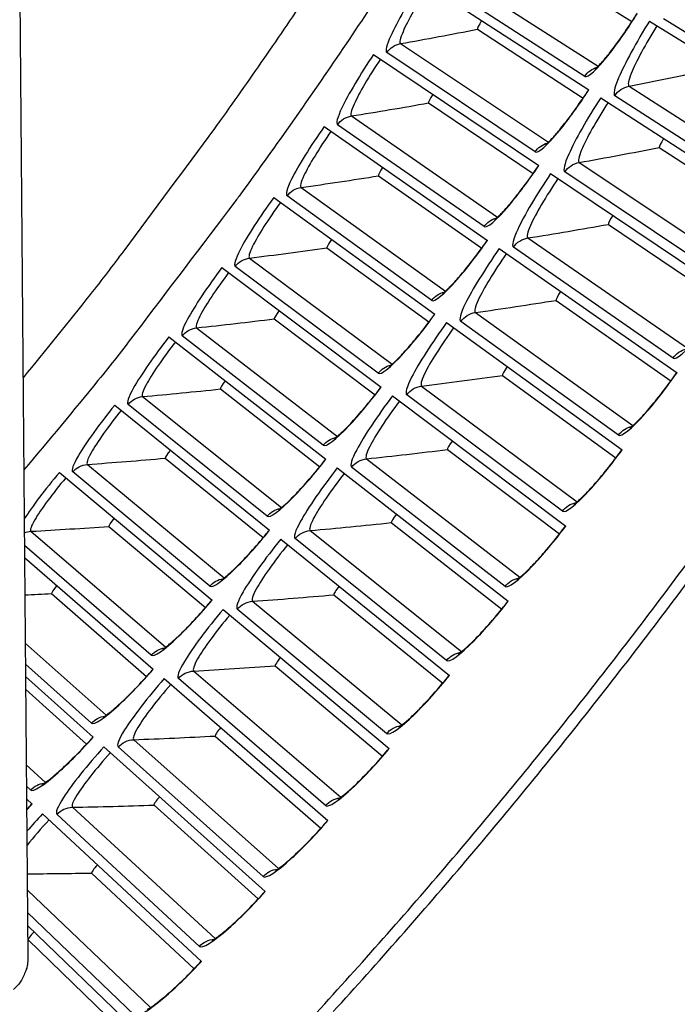
# Model space of a CAD drawing. Units: inches. Extents: x -19 to 86, y 1 to 83.
# Drawn here: x 15 to 16, y 21 to 24 of the extents above; entities that cross this region are included whole.
import ezdxf

# ---------------------------------------------------------------- set-up
doc = ezdxf.new("R2010")
doc.units = ezdxf.units.IN
doc.header["$LTSCALE"] = 4
doc.header["$MEASUREMENT"] = 0
for name, color, linetype in [('Fan', 84, 'Continuous'), ('Visible (ANSI)', 7, 'Continuous'), ('Visible Narrow (ANSI)', 7, 'Continuous')]:
    doc.layers.add(name, color=color, linetype=linetype)

msp = doc.modelspace()

# ---------------------------------------------------------------- linework, layer by layer
at = {"layer": 'Fan'}
msp.add_line((14.85829, 24.72623), (14.88597, 21.39667), dxfattribs=at)
at = {"layer": 'Fan', "flags": 128}
for points in [[(16.11309, 24.58859, -0.004123), (15.99587, 24.37256, -0.0079829), (15.93264, 24.26247, -0.0002632), (15.75316, 23.96159, -0.004123), (15.74154, 23.94248, -0.004123), (15.64205, 23.78489, -0.004123), (15.53998, 23.62897, -0.004123), (15.43536, 23.47474, -0.004123), (15.3282, 23.32227, -0.004123), (15.31504, 23.30418, -0.0002632), (15.10642, 23.02272, -0.0079829), (15.02915, 22.92199, -0.004123), (14.87488, 22.73065)], [(14.88597, 21.39667, -0.0356092), (14.8849, 21.37985, -0.0558744), (14.88228, 21.36942, -0.0154974), (14.87706, 21.3567, -0.0153522), (14.87102, 21.34422, -0.0553419), (14.86494, 21.33518, -0.0354363), (14.85308, 21.32304)]]:
    msp.add_lwpolyline(points, format="xyb", dxfattribs=at)
at = {"layer": 'Visible (ANSI)'}
for p, q in [((16.02955, 23.70401), (16.27554, 23.55005)), ((16.02955, 23.70401), (16.27553, 23.55005)), ((15.79167, 23.64174), (16.17609, 23.39273)), ((16.3159, 23.55135), (16.73921, 23.28751)), ((15.92008, 23.53245), (16.16335, 23.37423)), ((15.92008, 23.53245), (16.16335, 23.37423)), ((15.68116, 23.47434), (16.06117, 23.21867)), ((15.80764, 23.36283), (16.04811, 23.20039)), ((15.80764, 23.36283), (16.04811, 23.20039)), ((16.20373, 23.37482), (16.62237, 23.10365)), ((15.56774, 23.30889), (15.94324, 23.04664)), ((16.33849, 23.26032), (16.60903, 23.08435)), ((16.33849, 23.26031), (16.60903, 23.08435)), ((16.0885, 23.20028), (16.50235, 22.92185)), ((15.69226, 23.1952), (15.92986, 23.02859)), ((15.69226, 23.1952), (15.92986, 23.02859)), ((15.45145, 23.14545), (15.82233, 22.87669)), ((16.22124, 23.08344), (16.48867, 22.90279)), ((16.22124, 23.08344), (16.48867, 22.90279)), ((15.57398, 23.0296), (15.80864, 22.85888)), ((15.57398, 23.0296), (15.80864, 22.85888)), ((15.97024, 23.02778), (16.37918, 22.74217)), ((15.33234, 22.98406), (15.69847, 22.70887)), ((16.10093, 22.90864), (16.36516, 22.72335)), ((16.10093, 22.90864), (16.36516, 22.72335)), ((15.45282, 22.8661), (15.68447, 22.6913)), ((15.45282, 22.86609), (15.68447, 22.6913)), ((15.849, 22.85736), (16.25289, 22.56467)), ((15.21043, 22.82477), (15.5717, 22.54324)), ((15.97758, 22.73596), (16.23855, 22.5461)), ((15.97758, 22.73596), (16.23855, 22.54609)), ((15.32884, 22.70472), (15.5574, 22.52592)), ((15.32884, 22.70472), (15.5574, 22.52592)), ((15.7248, 22.68908), (16.12352, 22.38939)), ((15.08576, 22.66763), (15.44207, 22.37985)), ((15.85125, 22.56546), (16.10886, 22.37107)), ((15.85125, 22.56546), (16.10886, 22.37107)), ((15.20205, 22.54554), (15.42746, 22.36278)), ((15.20205, 22.54554), (15.42746, 22.36278)), ((15.59768, 22.523), (15.99112, 22.2164)), ((14.95836, 22.51269), (15.3096, 22.21874)), ((15.07251, 22.38859), (15.2947, 22.20192)), ((15.07252, 22.38859), (15.29471, 22.20192)), ((15.72196, 22.39719), (15.97614, 22.19834)), ((15.72196, 22.39719), (15.97614, 22.19834)), ((15.46769, 22.35915), (15.85572, 22.04574)), ((14.87832, 22.31662), (15.17435, 22.05996)), ((14.94026, 22.23392), (15.15916, 22.04341)), ((14.94026, 22.23392), (15.15916, 22.04341)), ((15.58975, 22.2312), (15.84043, 22.02794)), ((15.58975, 22.23119), (15.84043, 22.02794)), ((15.33486, 22.1976), (15.71737, 21.87747)), ((15.45467, 22.06753), (15.70177, 21.85994)), ((15.45467, 22.06753), (15.70177, 21.85994)), ((14.88059, 22.04344), (15.03635, 21.90357)), ((15.19924, 22.03838), (15.57611, 21.71163)), ((14.88084, 22.01351), (15.02087, 21.88729)), ((14.88084, 22.01351), (15.02087, 21.88729)), ((15.31676, 21.90625), (15.5602, 21.69438)), ((15.31676, 21.90625), (15.5602, 21.69438)), ((15.06085, 21.88156), (15.43197, 21.54829)), ((14.88294, 21.76142), (14.89564, 21.7496)), ((14.91976, 21.72717), (15.28501, 21.38748)), ((15.17606, 21.7474), (15.41577, 21.53132)), ((15.17606, 21.7474), (15.41577, 21.53132)), ((15.03261, 21.59102), (15.26852, 21.3708)), ((15.03261, 21.59102), (15.26851, 21.3708)), ((14.88536, 21.46994), (15.13527, 21.22926)), ((14.88645, 21.43717), (15.11848, 21.21287)), ((14.88645, 21.43717), (15.11848, 21.21287))]:
    msp.add_line(p, q, dxfattribs=at)
at = {"layer": 'Visible (ANSI)', "flags": 128}
for points in [[(15.41179, 21.12122, 0.0045126), (15.56866, 21.29006, 0.0045126), (15.72245, 21.4617, 0.0045126), (15.87311, 21.63609, 0.0045126), (16.02061, 21.81317, 0.0045126), (16.16488, 21.99289, 0.0045126), (16.30589, 22.17518, 0.0045126), (16.44358, 22.35998, 0.0045126), (16.57792, 22.54725, 0.0045126), (16.70885, 22.7369, 0.0045126), (16.83634, 22.92889, 0.0045126), (16.96035, 23.12314, 0.0045126), (17.08083, 23.31961, 0.0045126), (17.19774, 23.51821, 0.0045126)], [(15.58835, 21.27209, 0.0045126), (15.74246, 21.44409, 0.0045126), (15.89344, 21.61885, 0.0045126), (16.04124, 21.7963, 0.0045126), (16.18582, 21.97639, 0.0045126), (16.32712, 22.15906, 0.0045126), (16.4651, 22.34425, 0.0045126), (16.59972, 22.5319, 0.0045126), (16.73093, 22.72195, 0.0045126), (16.85868, 22.91434, 0.0045126), (16.98295, 23.10901, 0.0045126), (17.10367, 23.30588, 0.0045126), (17.22083, 23.5049, 0.0045126)]]:
    msp.add_lwpolyline(points, format="xyb", dxfattribs=at)
at = {"layer": 'Visible (ANSI)'}
for points, knots in [([(16.19111, 23.44152), (16.19111, 23.44152), (16.19121, 23.44159), (16.19196, 23.44216), (16.19318, 23.44316), (16.19702, 23.44669), (16.20008, 23.44973), (16.2083, 23.45858), (16.21393, 23.4651), (16.22738, 23.48166), (16.23558, 23.49238), (16.25327, 23.51677), (16.26303, 23.53094), (16.27762, 23.55321), (16.28266, 23.56109), (16.28759, 23.569)], [0.09021604, 0.09021604, 0.09021604, 0.09021604, 0.10839213, 0.10839213, 0.159776, 0.159776, 0.23357959, 0.23357959, 0.33435108, 0.33435108, 0.45694298, 0.45694298, 0.59162014, 0.59162014, 0.66269859, 0.66269859, 0.66269859, 0.66269859]), ([(16.07704, 23.26719), (16.07704, 23.26719), (16.07715, 23.26726), (16.0779, 23.26781), (16.07914, 23.26879), (16.08305, 23.27226), (16.08616, 23.27524), (16.09453, 23.28395), (16.10027, 23.29036), (16.11401, 23.30669), (16.12239, 23.31726), (16.1405, 23.34135), (16.15051, 23.35535), (16.16549, 23.37736), (16.17066, 23.38514), (16.17573, 23.39296)], [0.09021604, 0.09021604, 0.09021604, 0.09021604, 0.10839213, 0.10839213, 0.159776, 0.159776, 0.23357959, 0.23357959, 0.33435108, 0.33435108, 0.45694298, 0.45694298, 0.59162014, 0.59162014, 0.66269859, 0.66269859, 0.66269859, 0.66269859]), ([(15.95995, 23.09487), (15.95995, 23.09487), (15.96006, 23.09494), (15.96082, 23.09548), (15.96208, 23.09644), (15.96604, 23.09983), (15.96921, 23.10277), (15.97773, 23.11133), (15.98358, 23.11764), (15.9976, 23.13373), (16.00617, 23.14415), (16.0247, 23.16791), (16.03495, 23.18173), (16.05031, 23.20348), (16.05562, 23.21118), (16.06082, 23.21891)], [0.09021604, 0.09021604, 0.09021604, 0.09021604, 0.10839213, 0.10839213, 0.159776, 0.159776, 0.23357959, 0.23357959, 0.33435108, 0.33435108, 0.45694298, 0.45694298, 0.59162014, 0.59162014, 0.66269859, 0.66269859, 0.66269859, 0.66269859]), ([(15.83987, 22.92462), (15.83987, 22.92462), (15.83999, 22.92469), (15.84076, 22.92522), (15.84203, 22.92615), (15.84605, 22.92948), (15.84927, 22.93236), (15.85794, 22.94077), (15.8639, 22.94698), (15.8782, 22.96281), (15.88695, 22.97309), (15.90589, 22.99652), (15.91637, 23.01017), (15.93211, 23.03164), (15.93755, 23.03924), (15.94289, 23.04688)], [0.09021604, 0.09021604, 0.09021604, 0.09021604, 0.10839213, 0.10839213, 0.159776, 0.159776, 0.23357959, 0.23357959, 0.33435108, 0.33435108, 0.45694298, 0.45694298, 0.59162014, 0.59162014, 0.66269859, 0.66269859, 0.66269859, 0.66269859]), ([(15.71685, 22.75649), (15.71685, 22.75649), (15.71696, 22.75656), (15.71774, 22.75707), (15.71903, 22.75798), (15.72311, 22.76124), (15.72637, 22.76406), (15.73519, 22.77232), (15.74126, 22.77842), (15.75583, 22.79401), (15.76476, 22.80413), (15.7841, 22.82723), (15.79483, 22.84069), (15.81094, 22.86189), (15.81651, 22.86939), (15.82198, 22.87694)], [0.09021604, 0.09021604, 0.09021604, 0.09021604, 0.10839213, 0.10839213, 0.159776, 0.159776, 0.23357959, 0.23357959, 0.33435108, 0.33435108, 0.45694298, 0.45694298, 0.59162013, 0.59162013, 0.66269859, 0.66269859, 0.66269859, 0.66269859]), ([(16.27121, 22.61563), (16.27121, 22.61563), (16.2714, 22.61575), (16.27249, 22.61649), (16.274, 22.6176), (16.27868, 22.62147), (16.28232, 22.62475), (16.29201, 22.63417), (16.29857, 22.64102), (16.3141, 22.65829), (16.32348, 22.66936), (16.34359, 22.6944), (16.35462, 22.70885), (16.36988, 22.72985), (16.37436, 22.73614), (16.37877, 22.74245)], [0.08813122, 0.08813122, 0.08813122, 0.08813122, 0.11096895, 0.11096895, 0.16440921, 0.16440921, 0.2406616, 0.2406616, 0.3434428, 0.3434428, 0.46701626, 0.46701626, 0.6019031, 0.6019031, 0.65817169, 0.65817169, 0.65817169, 0.65817169]), ([(15.59091, 22.59053), (15.59091, 22.59053), (15.59103, 22.5906), (15.59181, 22.5911), (15.59311, 22.59199), (15.59726, 22.59517), (15.60057, 22.59794), (15.60953, 22.60604), (15.6157, 22.61204), (15.63054, 22.62737), (15.63964, 22.63733), (15.65939, 22.66009), (15.67034, 22.67336), (15.68683, 22.69427), (15.69253, 22.70168), (15.69812, 22.70913)], [0.09021604, 0.09021604, 0.09021604, 0.09021604, 0.10839213, 0.10839213, 0.159776, 0.159776, 0.23357959, 0.23357959, 0.33435108, 0.33435108, 0.45694298, 0.45694298, 0.59162013, 0.59162013, 0.66269859, 0.66269859, 0.66269859, 0.66269859]), ([(16.14274, 22.44003), (16.14274, 22.44003), (16.14292, 22.44014), (16.14402, 22.44086), (16.14556, 22.44195), (16.1503, 22.44574), (16.154, 22.44895), (16.16385, 22.4582), (16.17053, 22.46494), (16.18635, 22.48194), (16.19593, 22.49284), (16.21647, 22.51752), (16.22776, 22.53178), (16.24338, 22.55251), (16.24797, 22.55872), (16.25249, 22.56495)], [0.08813122, 0.08813122, 0.08813122, 0.08813122, 0.11096895, 0.11096895, 0.16440921, 0.16440921, 0.2406616, 0.2406616, 0.3434428, 0.3434428, 0.46701626, 0.46701626, 0.6019031, 0.6019031, 0.65817169, 0.65817169, 0.65817169, 0.65817169]), ([(15.4621, 22.4268), (15.4621, 22.4268), (15.46221, 22.42686), (15.46301, 22.42735), (15.46433, 22.42821), (15.46852, 22.43133), (15.47188, 22.43403), (15.48098, 22.44198), (15.48726, 22.44787), (15.50237, 22.46293), (15.51164, 22.47274), (15.53178, 22.49515), (15.54296, 22.50823), (15.55981, 22.52885), (15.56564, 22.53616), (15.57136, 22.5435)], [0.09021604, 0.09021604, 0.09021604, 0.09021604, 0.10839213, 0.10839213, 0.159776, 0.159776, 0.23357959, 0.23357959, 0.33435108, 0.33435108, 0.45694298, 0.45694298, 0.59162013, 0.59162013, 0.66269859, 0.66269859, 0.66269859, 0.66269859]), ([(16.01121, 22.26669), (16.01121, 22.26669), (16.0114, 22.2668), (16.01252, 22.2675), (16.01407, 22.26857), (16.01888, 22.27227), (16.02263, 22.27542), (16.03264, 22.28449), (16.03944, 22.29111), (16.05556, 22.30783), (16.06532, 22.31857), (16.08629, 22.34289), (16.09782, 22.35695), (16.11381, 22.3774), (16.1185, 22.38353), (16.12313, 22.38968)], [0.08813122, 0.08813122, 0.08813122, 0.08813122, 0.11096895, 0.11096895, 0.16440921, 0.16440921, 0.2406616, 0.2406616, 0.34344279, 0.34344279, 0.46701626, 0.46701626, 0.60190309, 0.60190309, 0.65817169, 0.65817169, 0.65817169, 0.65817169]), ([(15.33045, 22.26533), (15.33045, 22.26533), (15.33057, 22.26539), (15.33137, 22.26587), (15.3327, 22.26671), (15.33695, 22.26975), (15.34036, 22.27239), (15.34959, 22.28018), (15.35598, 22.28596), (15.37134, 22.30076), (15.38078, 22.3104), (15.40131, 22.33246), (15.41272, 22.34534), (15.42992, 22.36566), (15.43588, 22.37287), (15.44173, 22.38012)], [0.09021604, 0.09021604, 0.09021604, 0.09021604, 0.10839213, 0.10839213, 0.159776, 0.159776, 0.23357959, 0.23357959, 0.33435108, 0.33435108, 0.45694298, 0.45694298, 0.59162013, 0.59162013, 0.66269859, 0.66269859, 0.66269859, 0.66269859]), ([(15.19601, 22.10619), (15.19601, 22.10619), (15.19612, 22.10625), (15.19694, 22.1067), (15.19828, 22.10752), (15.20258, 22.11049), (15.20603, 22.11307), (15.21541, 22.1207), (15.22189, 22.12636), (15.23751, 22.1409), (15.24712, 22.15037), (15.26803, 22.17207), (15.27966, 22.18474), (15.29721, 22.20477), (15.30329, 22.21187), (15.30927, 22.21901)], [0.09021605, 0.09021605, 0.09021605, 0.09021605, 0.10839213, 0.10839213, 0.159776, 0.159776, 0.23357959, 0.23357959, 0.33435108, 0.33435108, 0.45694297, 0.45694297, 0.59162013, 0.59162013, 0.66269859, 0.66269859, 0.66269859, 0.66269859]), ([(15.87669, 22.09568), (15.87669, 22.09568), (15.87688, 22.09578), (15.87801, 22.09646), (15.87958, 22.0975), (15.88445, 22.10112), (15.88826, 22.1042), (15.89843, 22.1131), (15.90534, 22.1196), (15.92174, 22.13604), (15.93169, 22.1466), (15.95309, 22.17055), (15.96486, 22.18441), (15.9812, 22.20458), (15.986, 22.21062), (15.99073, 22.2167)], [0.08813122, 0.08813122, 0.08813122, 0.08813122, 0.11096895, 0.11096895, 0.16440921, 0.16440921, 0.2406616, 0.2406616, 0.34344279, 0.34344279, 0.46701626, 0.46701626, 0.60190309, 0.60190309, 0.65817169, 0.65817169, 0.65817169, 0.65817169]), ([(15.05881, 21.94941), (15.05881, 21.94941), (15.05893, 21.94947), (15.05975, 21.94991), (15.06111, 21.9507), (15.06546, 21.95359), (15.06895, 21.95612), (15.07846, 21.96358), (15.08504, 21.96913), (15.10091, 21.98339), (15.11068, 21.99269), (15.13197, 22.01402), (15.14382, 22.0265), (15.16172, 22.04621), (15.16792, 22.0532), (15.17403, 22.06024)], [0.09021605, 0.09021605, 0.09021605, 0.09021605, 0.10839213, 0.10839213, 0.159776, 0.159776, 0.23357959, 0.23357959, 0.33435108, 0.33435108, 0.45694297, 0.45694297, 0.59162013, 0.59162013, 0.66269859, 0.66269859, 0.66269859, 0.66269859]), ([(15.73921, 21.92703), (15.73921, 21.92703), (15.7394, 21.92713), (15.74053, 21.9278), (15.74212, 21.92881), (15.74706, 21.93234), (15.75092, 21.93535), (15.76124, 21.94407), (15.76826, 21.95045), (15.78496, 21.9666), (15.79508, 21.97699), (15.8169, 22.00056), (15.82891, 22.01421), (15.8456, 22.0341), (15.8505, 22.04005), (15.85534, 22.04605)], [0.08813122, 0.08813122, 0.08813122, 0.08813122, 0.11096895, 0.11096895, 0.16440921, 0.16440921, 0.2406616, 0.2406616, 0.34344279, 0.34344279, 0.46701626, 0.46701626, 0.60190309, 0.60190309, 0.65817169, 0.65817169, 0.65817169, 0.65817169]), ([(14.9189, 21.79505), (14.9189, 21.79505), (14.91902, 21.7951), (14.91985, 21.79553), (14.92122, 21.7963), (14.92562, 21.79912), (14.92916, 21.80158), (14.93879, 21.80887), (14.94547, 21.81431), (14.96159, 21.82829), (14.97152, 21.83742), (14.99317, 21.85838), (15.00524, 21.87064), (15.02348, 21.89004), (15.0298, 21.89692), (15.03603, 21.90385)], [0.09021605, 0.09021605, 0.09021605, 0.09021605, 0.10839213, 0.10839213, 0.159776, 0.159776, 0.23357959, 0.23357959, 0.33435108, 0.33435108, 0.45694297, 0.45694297, 0.59162013, 0.59162013, 0.66269859, 0.66269859, 0.66269859, 0.66269859]), ([(15.5988, 21.76081), (15.5988, 21.76081), (15.599, 21.76091), (15.60014, 21.76155), (15.60175, 21.76253), (15.60675, 21.76598), (15.61066, 21.76893), (15.62113, 21.77747), (15.62826, 21.78372), (15.64523, 21.79958), (15.65554, 21.80979), (15.67776, 21.83298), (15.69001, 21.84641), (15.70704, 21.866), (15.71205, 21.87187), (15.717, 21.87778)], [0.08813122, 0.08813122, 0.08813122, 0.08813122, 0.11096895, 0.11096895, 0.16440921, 0.16440921, 0.24066159, 0.24066159, 0.34344279, 0.34344279, 0.46701626, 0.46701626, 0.60190309, 0.60190309, 0.65817169, 0.65817169, 0.65817169, 0.65817169]), ([(15.45552, 21.59706), (15.45552, 21.59706), (15.45572, 21.59716), (15.45687, 21.59778), (15.4585, 21.59873), (15.46355, 21.60209), (15.46752, 21.60497), (15.47814, 21.61333), (15.48538, 21.61946), (15.50262, 21.63501), (15.51311, 21.64504), (15.53573, 21.66784), (15.54821, 21.68106), (15.56558, 21.70035), (15.57069, 21.70614), (15.57574, 21.71196)], [0.08813122, 0.08813122, 0.08813122, 0.08813122, 0.11096895, 0.11096895, 0.16440921, 0.16440921, 0.24066159, 0.24066159, 0.34344279, 0.34344279, 0.46701625, 0.46701625, 0.60190309, 0.60190309, 0.65817169, 0.65817169, 0.65817169, 0.65817169]), ([(15.3094, 21.43584), (15.3094, 21.43584), (15.3096, 21.43593), (15.31077, 21.43653), (15.31241, 21.43746), (15.31753, 21.44073), (15.32154, 21.44353), (15.3323, 21.4517), (15.33965, 21.45771), (15.35716, 21.47296), (15.36782, 21.4828), (15.39083, 21.50521), (15.40354, 21.5182), (15.42125, 21.53719), (15.42646, 21.54289), (15.43161, 21.54862)], [0.08813122, 0.08813122, 0.08813122, 0.08813122, 0.11096895, 0.11096895, 0.16440921, 0.16440921, 0.24066159, 0.24066159, 0.34344279, 0.34344279, 0.46701625, 0.46701625, 0.60190309, 0.60190309, 0.65817169, 0.65817169, 0.65817169, 0.65817169]), ([(15.1605, 21.27718), (15.1605, 21.27718), (15.1607, 21.27727), (15.16188, 21.27785), (15.16354, 21.27875), (15.16871, 21.28193), (15.17277, 21.28467), (15.18367, 21.29265), (15.19112, 21.29852), (15.2089, 21.31347), (15.21973, 21.32313), (15.24313, 21.34512), (15.25606, 21.3579), (15.27409, 21.37657), (15.2794, 21.38217), (15.28465, 21.38782)], [0.08813122, 0.08813122, 0.08813122, 0.08813122, 0.11096895, 0.11096895, 0.16440921, 0.16440921, 0.24066159, 0.24066159, 0.34344279, 0.34344279, 0.46701625, 0.46701625, 0.60190309, 0.60190309, 0.65817169, 0.65817169, 0.65817169, 0.65817169])]:
    msp.add_open_spline(points, degree=3, knots=knots, dxfattribs=at)
for points in [[(15.92008, 23.53245), (15.92008, 23.53245), (15.92008, 23.53245), (15.92008, 23.53245)], [(15.80764, 23.36283), (15.80764, 23.36283), (15.80764, 23.36283), (15.80764, 23.36283)], [(16.33849, 23.26031), (16.33849, 23.26031), (16.33849, 23.26031), (16.33849, 23.26032)], [(15.69226, 23.1952), (15.69226, 23.1952), (15.69226, 23.1952), (15.69226, 23.1952)], [(16.22124, 23.08344), (16.22124, 23.08344), (16.22124, 23.08344), (16.22124, 23.08344)], [(15.57398, 23.0296), (15.57398, 23.0296), (15.57398, 23.0296), (15.57398, 23.0296)], [(16.10093, 22.90864), (16.10093, 22.90864), (16.10093, 22.90864), (16.10093, 22.90864)], [(15.45282, 22.86609), (15.45282, 22.86609), (15.45282, 22.8661), (15.45282, 22.8661)], [(15.97758, 22.73596), (15.97758, 22.73596), (15.97758, 22.73596), (15.97758, 22.73596)], [(15.32884, 22.70472), (15.32884, 22.70472), (15.32884, 22.70472), (15.32884, 22.70472)], [(15.85125, 22.56546), (15.85125, 22.56546), (15.85125, 22.56546), (15.85125, 22.56546)], [(15.20205, 22.54554), (15.20205, 22.54554), (15.20205, 22.54554), (15.20205, 22.54554)], [(15.07251, 22.38859), (15.07252, 22.38859), (15.07252, 22.38859), (15.07252, 22.38859)], [(15.72196, 22.39719), (15.72196, 22.39719), (15.72196, 22.39719), (15.72196, 22.39719)], [(14.94026, 22.23392), (14.94026, 22.23392), (14.94026, 22.23392), (14.94026, 22.23392)], [(15.58975, 22.23119), (15.58975, 22.23119), (15.58975, 22.2312), (15.58975, 22.2312)], [(15.45467, 22.06753), (15.45467, 22.06753), (15.45467, 22.06753), (15.45467, 22.06753)], [(15.31676, 21.90625), (15.31676, 21.90625), (15.31676, 21.90625), (15.31676, 21.90625)], [(14.88314, 21.73698), (14.88722, 21.74124), (14.89129, 21.74556), (14.89533, 21.7499)], [(15.17606, 21.7474), (15.17606, 21.7474), (15.17606, 21.7474), (15.17606, 21.7474)], [(15.03261, 21.59102), (15.03261, 21.59102), (15.03261, 21.59102), (15.03261, 21.59102)], [(14.88645, 21.43717), (14.88645, 21.43717), (14.88645, 21.43717), (14.88645, 21.43717)]]:
    msp.add_open_spline(points, degree=3, dxfattribs=at)
at = {"layer": 'Visible Narrow (ANSI)'}
for p, q in [((15.85333, 23.66789), (16.19754, 23.44727)), ((16.16708, 23.42408), (15.82206, 23.64669)), ((16.72826, 23.32069), (16.34835, 23.55653)), ((15.74326, 23.49941), (16.08358, 23.27282)), ((16.05271, 23.25017), (15.71162, 23.47876)), ((16.26888, 23.40154), (16.64427, 23.16094)), ((16.61201, 23.13701), (16.23627, 23.37944)), ((15.93533, 23.07828), (15.59828, 23.31278)), ((15.63028, 23.33288), (15.96659, 23.10039)), ((16.15411, 23.22586), (16.52524, 22.97875)), ((16.49257, 22.95538), (16.12111, 23.20433)), ((15.5144, 23.16834), (15.84661, 22.93003)), ((15.81497, 22.90846), (15.48206, 23.14881)), ((16.03629, 23.05221), (16.40305, 22.79867)), ((16.36998, 22.77587), (16.00292, 23.03125)), ((15.39567, 23.00585), (15.72367, 22.76178)), ((15.69167, 22.74077), (15.363, 22.98688)), ((16.24428, 22.59852), (15.88173, 22.86026)), ((15.91546, 22.88064), (16.27775, 22.62074)), ((15.27413, 22.84546), (15.59783, 22.5957)), ((15.56546, 22.57525), (15.24113, 22.82706)), ((15.79165, 22.7112), (16.14936, 22.44502)), ((15.14981, 22.68721), (15.4691, 22.43184)), ((16.11551, 22.42339), (15.75758, 22.69141)), ((15.43638, 22.41196), (15.11649, 22.66939)), ((15.66491, 22.54394), (16.01792, 22.27157)), ((15.02275, 22.53115), (15.33754, 22.27026)), ((15.9837, 22.25053), (15.6305, 22.52476)), ((15.30448, 22.25095), (14.98913, 22.51391)), ((14.89299, 22.37732), (15.20318, 22.11099)), ((15.53528, 22.37892), (15.88348, 22.10043)), ((15.16979, 22.09225), (14.87809, 22.34424)), ((15.8489, 22.08), (15.50053, 22.36034)), ((15.40278, 22.21619), (15.74608, 21.93167)), ((15.71114, 21.91184), (15.36772, 22.19821)), ((14.87996, 22.1196), (15.06606, 21.95408)), ((15.03235, 21.93594), (14.88036, 22.07194)), ((15.26747, 22.05579), (15.60575, 21.76533)), ((15.57048, 21.74611), (15.2321, 22.03843)), ((15.12938, 21.89777), (15.46255, 21.60146)), ((15.42695, 21.58286), (15.09371, 21.88103)), ((14.88228, 21.84007), (14.92623, 21.79959)), ((14.89221, 21.78204), (14.88269, 21.79086)), ((14.98856, 21.74219), (15.31651, 21.44011)), ((15.28059, 21.42213), (14.9526, 21.72607)), ((14.88469, 21.55127), (15.16768, 21.28133)), ((15.13145, 21.26398), (14.88511, 21.50038))]:
    msp.add_line(p, q, dxfattribs=at)
at = {"layer": 'Visible Narrow (ANSI)', "flags": 128}
msp.add_lwpolyline([(16.2375, 24.53048, -0.004433), (16.11004, 24.29557, -0.0085626), (16.04091, 24.17571, -0.0003035), (15.84546, 23.85029, -0.004433), (15.83187, 23.82814, -0.004433), (15.72276, 23.65718, -0.004433), (15.61064, 23.48819, -0.004433), (15.49554, 23.32122, -0.004433), (15.37749, 23.15631, -0.004433), (15.36199, 23.13544, -0.0003035), (15.13273, 22.8329, -0.0085626), (15.04721, 22.72412, -0.004433), (14.87665, 22.51837)], format="xyb", dxfattribs=at)
at = {"layer": 'Visible Narrow (ANSI)'}
for points, knots in [([(15.79167, 23.64174), (15.76185, 23.5957), (15.73479, 23.54857), (15.72083, 23.51765), (15.71079, 23.49543), (15.70747, 23.48154), (15.71162, 23.47876)], [1.5707963, 1.5707963, 1.5707963, 1.5707963, 2.4851847, 2.4851847, 2.4851847, 3.1415927, 3.1415927, 3.1415927, 3.1415927]), ([(15.80779, 23.63129), (15.78235, 23.59202), (15.75953, 23.5518), (15.74886, 23.52687), (15.74215, 23.51119), (15.74015, 23.50148), (15.74326, 23.49941)], [1.5707963, 1.5707963, 1.5707963, 1.5707963, 2.5352826, 2.5352826, 2.5352826, 3.1415927, 3.1415927, 3.1415927, 3.1415927]), ([(16.16708, 23.42408), (16.17337, 23.42002), (16.19467, 23.43927), (16.22277, 23.47489), (16.24296, 23.50048), (16.2663, 23.53402), (16.28795, 23.56877)], [-3.1415927, -3.1415927, -3.1415927, -3.1415927, -2.2272043, -2.2272043, -2.2272043, -1.5707963, -1.5707963, -1.5707963, -1.5707963]), ([(16.3159, 23.55135), (16.28565, 23.50281), (16.25843, 23.45311), (16.24463, 23.42048), (16.23473, 23.39704), (16.2317, 23.38238), (16.23627, 23.37944)], [1.5707963, 1.5707963, 1.5707963, 1.5707963, 2.4851847, 2.4851847, 2.4851847, 3.1415927, 3.1415927, 3.1415927, 3.1415927]), ([(16.33306, 23.54065), (16.30726, 23.49925), (16.28431, 23.45682), (16.27383, 23.43053), (16.26723, 23.41398), (16.26546, 23.40374), (16.26888, 23.40154)], [1.5707963, 1.5707963, 1.5707963, 1.5707963, 2.5352826, 2.5352826, 2.5352826, 3.1415927, 3.1415927, 3.1415927, 3.1415927]), ([(15.68116, 23.47434), (15.65054, 23.42883), (15.62266, 23.38218), (15.60816, 23.3515), (15.59774, 23.32946), (15.59417, 23.31564), (15.59828, 23.31278)], [1.5707963, 1.5707963, 1.5707963, 1.5707963, 2.4851847, 2.4851847, 2.4851847, 3.1415927, 3.1415927, 3.1415927, 3.1415927]), ([(15.69709, 23.46362), (15.67097, 23.4248), (15.64745, 23.38497), (15.63635, 23.36024), (15.62937, 23.34468), (15.6272, 23.33501), (15.63028, 23.33288)], [1.5707963, 1.5707963, 1.5707963, 1.5707963, 2.5352826, 2.5352826, 2.5352826, 3.1415927, 3.1415927, 3.1415927, 3.1415927]), ([(16.05271, 23.25017), (16.05893, 23.246), (16.08056, 23.26488), (16.10928, 23.30001), (16.12991, 23.32524), (16.15383, 23.35837), (16.17609, 23.39273)], [-3.1415927, -3.1415927, -3.1415927, -3.1415927, -2.2272043, -2.2272043, -2.2272043, -1.5707963, -1.5707963, -1.5707963, -1.5707963]), ([(16.20373, 23.37482), (16.17264, 23.32682), (16.14455, 23.2776), (16.13019, 23.24522), (16.11988, 23.22195), (16.11659, 23.20735), (16.12111, 23.20433)], [1.5707963, 1.5707963, 1.5707963, 1.5707963, 2.4851847, 2.4851847, 2.4851847, 3.1415927, 3.1415927, 3.1415927, 3.1415927]), ([(16.2207, 23.36383), (16.19418, 23.32288), (16.1705, 23.28086), (16.15956, 23.25475), (16.15267, 23.23833), (16.15073, 23.22811), (16.15411, 23.22586)], [1.5707963, 1.5707963, 1.5707963, 1.5707963, 2.5352826, 2.5352826, 2.5352826, 3.1415927, 3.1415927, 3.1415927, 3.1415927]), ([(15.56774, 23.30889), (15.53633, 23.26393), (15.50765, 23.21777), (15.49261, 23.18735), (15.48181, 23.16549), (15.478, 23.15174), (15.48206, 23.14881)], [1.5707963, 1.5707963, 1.5707963, 1.5707963, 2.4851847, 2.4851847, 2.4851847, 3.1415927, 3.1415927, 3.1415927, 3.1415927]), ([(15.58348, 23.2979), (15.55669, 23.25954), (15.53248, 23.22013), (15.52095, 23.19559), (15.5137, 23.18016), (15.51136, 23.17052), (15.5144, 23.16834)], [1.5707963, 1.5707963, 1.5707963, 1.5707963, 2.5352826, 2.5352826, 2.5352826, 3.1415927, 3.1415927, 3.1415927, 3.1415927]), ([(15.93533, 23.07828), (15.94147, 23.074), (15.96343, 23.0925), (15.99276, 23.12712), (16.01383, 23.15199), (16.03832, 23.1847), (16.06117, 23.21867)], [-3.1415927, -3.1415927, -3.1415927, -3.1415927, -2.2272043, -2.2272043, -2.2272043, -1.5707963, -1.5707963, -1.5707963, -1.5707963]), ([(16.0885, 23.20028), (16.05658, 23.15283), (16.02763, 23.10411), (16.01271, 23.07198), (16.00199, 23.0489), (15.99846, 23.03436), (16.00292, 23.03125)], [1.5707963, 1.5707963, 1.5707963, 1.5707963, 2.4851847, 2.4851847, 2.4851847, 3.1415927, 3.1415927, 3.1415927, 3.1415927]), ([(16.10528, 23.18899), (16.07804, 23.14852), (16.05363, 23.10692), (16.04224, 23.081), (16.03507, 23.0647), (16.03295, 23.05452), (16.03629, 23.05221)], [1.5707963, 1.5707963, 1.5707963, 1.5707963, 2.5352826, 2.5352826, 2.5352826, 3.1415927, 3.1415927, 3.1415927, 3.1415927]), ([(15.45145, 23.14545), (15.41927, 23.10104), (15.38978, 23.05539), (15.37422, 23.02523), (15.36304, 23.00357), (15.35899, 22.98988), (15.363, 22.98688)], [1.5707963, 1.5707963, 1.5707963, 1.5707963, 2.4851847, 2.4851847, 2.4851847, 3.1415927, 3.1415927, 3.1415927, 3.1415927]), ([(15.46701, 23.13418), (15.43955, 23.09629), (15.41466, 23.05732), (15.4027, 23.03298), (15.39518, 23.01768), (15.39268, 23.00808), (15.39567, 23.00585)], [1.5707963, 1.5707963, 1.5707963, 1.5707963, 2.5352826, 2.5352826, 2.5352826, 3.1415927, 3.1415927, 3.1415927, 3.1415927]), ([(15.81497, 22.90846), (15.82104, 22.90408), (15.84331, 22.92219), (15.87324, 22.9563), (15.89474, 22.9808), (15.9198, 23.01307), (15.94324, 23.04664)], [-3.1415927, -3.1415927, -3.1415927, -3.1415927, -2.2272043, -2.2272043, -2.2272043, -1.5707963, -1.5707963, -1.5707963, -1.5707963]), ([(15.97024, 23.02778), (15.9375, 22.98089), (15.90771, 22.93268), (15.89223, 22.90081), (15.88111, 22.87792), (15.87732, 22.86345), (15.88173, 22.86026)], [1.5707963, 1.5707963, 1.5707963, 1.5707963, 2.4851847, 2.4851847, 2.4851847, 3.1415927, 3.1415927, 3.1415927, 3.1415927]), ([(15.98682, 23.0162), (15.95889, 22.9762), (15.93375, 22.93503), (15.92191, 22.90932), (15.91446, 22.89314), (15.91216, 22.883), (15.91546, 22.88064)], [1.5707963, 1.5707963, 1.5707963, 1.5707963, 2.5352826, 2.5352826, 2.5352826, 3.1415927, 3.1415927, 3.1415927, 3.1415927]), ([(15.33234, 22.98406), (15.29938, 22.94022), (15.2691, 22.89509), (15.25302, 22.86521), (15.24146, 22.84374), (15.23718, 22.83013), (15.24113, 22.82706)], [1.5707963, 1.5707963, 1.5707963, 1.5707963, 2.4851847, 2.4851847, 2.4851847, 3.1415927, 3.1415927, 3.1415927, 3.1415927]), ([(15.34769, 22.97252), (15.31958, 22.93512), (15.29401, 22.89658), (15.28163, 22.87246), (15.27384, 22.85729), (15.27117, 22.84774), (15.27413, 22.84546)], [1.5707963, 1.5707963, 1.5707963, 1.5707963, 2.5352826, 2.5352826, 2.5352826, 3.1415927, 3.1415927, 3.1415927, 3.1415927]), ([(16.36998, 22.77587), (16.37668, 22.77121), (16.39989, 22.79033), (16.4307, 22.82637), (16.45283, 22.85226), (16.47848, 22.88637), (16.50235, 22.92185)], [-3.1415927, -3.1415927, -3.1415927, -3.1415927, -2.2272043, -2.2272043, -2.2272043, -1.5707963, -1.5707963, -1.5707963, -1.5707963]), ([(15.69167, 22.74077), (15.69766, 22.73628), (15.72024, 22.754), (15.75076, 22.78758), (15.77269, 22.8117), (15.7983, 22.84353), (15.82233, 22.87669)], [-3.1415927, -3.1415927, -3.1415927, -3.1415927, -2.2272043, -2.2272043, -2.2272043, -1.5707963, -1.5707963, -1.5707963, -1.5707963]), ([(15.849, 22.85736), (15.81544, 22.81105), (15.78481, 22.76336), (15.76878, 22.73178), (15.75726, 22.70908), (15.75322, 22.69468), (15.75758, 22.69141)], [1.5707963, 1.5707963, 1.5707963, 1.5707963, 2.4851847, 2.4851847, 2.4851847, 3.1415927, 3.1415927, 3.1415927, 3.1415927]), ([(15.86537, 22.84549), (15.83674, 22.80599), (15.8109, 22.76526), (15.7986, 22.73976), (15.79087, 22.72372), (15.78839, 22.71362), (15.79165, 22.7112)], [1.5707963, 1.5707963, 1.5707963, 1.5707963, 2.5352826, 2.5352826, 2.5352826, 3.1415927, 3.1415927, 3.1415927, 3.1415927]), ([(15.21043, 22.82477), (15.17671, 22.78151), (15.14565, 22.73692), (15.12905, 22.70732), (15.11712, 22.68606), (15.11259, 22.67252), (15.11649, 22.66939)], [1.5707963, 1.5707963, 1.5707963, 1.5707963, 2.4851847, 2.4851847, 2.4851847, 3.1415927, 3.1415927, 3.1415927, 3.1415927]), ([(15.22558, 22.81297), (15.19681, 22.77606), (15.17058, 22.73797), (15.15778, 22.71407), (15.14973, 22.69904), (15.14689, 22.68954), (15.14981, 22.68721)], [1.5707963, 1.5707963, 1.5707963, 1.5707963, 2.5352826, 2.5352826, 2.5352826, 3.1415927, 3.1415927, 3.1415927, 3.1415927]), ([(16.24428, 22.59852), (16.2509, 22.59374), (16.27444, 22.61246), (16.30587, 22.64795), (16.32845, 22.67345), (16.35469, 22.70711), (16.37918, 22.74217)], [-3.1415927, -3.1415927, -3.1415927, -3.1415927, -2.2272043, -2.2272043, -2.2272043, -1.5707963, -1.5707963, -1.5707963, -1.5707963]), ([(15.56546, 22.57525), (15.57137, 22.57066), (15.59426, 22.58799), (15.62536, 22.62103), (15.6477, 22.64476), (15.67387, 22.67614), (15.69847, 22.70887)], [-3.1415927, -3.1415927, -3.1415927, -3.1415927, -2.2272043, -2.2272043, -2.2272043, -1.5707963, -1.5707963, -1.5707963, -1.5707963]), ([(15.7248, 22.68908), (15.69043, 22.64336), (15.65898, 22.59622), (15.6424, 22.56492), (15.63049, 22.54243), (15.6262, 22.52809), (15.6305, 22.52476)], [1.5707963, 1.5707963, 1.5707963, 1.5707963, 2.4851847, 2.4851847, 2.4851847, 3.1415927, 3.1415927, 3.1415927, 3.1415927]), ([(15.08576, 22.66763), (15.05129, 22.62496), (15.01946, 22.58092), (15.00234, 22.55162), (14.99004, 22.53057), (14.98528, 22.51711), (14.98913, 22.51391)], [1.5707963, 1.5707963, 1.5707963, 1.5707963, 2.4851847, 2.4851847, 2.4851847, 3.1415927, 3.1415927, 3.1415927, 3.1415927]), ([(15.1007, 22.65557), (15.0713, 22.61917), (15.0444, 22.58154), (15.03119, 22.55787), (15.02288, 22.54298), (15.01987, 22.53353), (15.02275, 22.53115)], [1.5707963, 1.5707963, 1.5707963, 1.5707963, 2.5352826, 2.5352826, 2.5352826, 3.1415927, 3.1415927, 3.1415927, 3.1415927]), ([(15.74096, 22.67693), (15.71165, 22.63793), (15.6851, 22.59767), (15.67236, 22.57238), (15.66435, 22.55648), (15.6617, 22.54642), (15.66491, 22.54394)], [1.5707963, 1.5707963, 1.5707963, 1.5707963, 2.5352826, 2.5352826, 2.5352826, 3.1415927, 3.1415927, 3.1415927, 3.1415927]), ([(16.11551, 22.42339), (16.12204, 22.4185), (16.14591, 22.4368), (16.17795, 22.47174), (16.20097, 22.49685), (16.22779, 22.53004), (16.25289, 22.56467)], [-3.1415927, -3.1415927, -3.1415927, -3.1415927, -2.2272043, -2.2272043, -2.2272043, -1.5707963, -1.5707963, -1.5707963, -1.5707963]), ([(15.43638, 22.41196), (15.44221, 22.40727), (15.4654, 22.42419), (15.49707, 22.45669), (15.51983, 22.48003), (15.54654, 22.51095), (15.5717, 22.54324)], [-3.1415927, -3.1415927, -3.1415927, -3.1415927, -2.2272043, -2.2272043, -2.2272043, -1.5707963, -1.5707963, -1.5707963, -1.5707963]), ([(15.59768, 22.523), (15.56253, 22.47788), (15.53026, 22.43129), (15.51314, 22.40029), (15.50083, 22.37801), (15.49629, 22.36375), (15.50053, 22.36034)], [1.5707963, 1.5707963, 1.5707963, 1.5707963, 2.4851847, 2.4851847, 2.4851847, 3.1415927, 3.1415927, 3.1415927, 3.1415927]), ([(14.97309, 22.50037), (14.94306, 22.46449), (14.91551, 22.42734), (14.90189, 22.4039), (14.89332, 22.38915), (14.89015, 22.37976), (14.89299, 22.37732)], [1.5707963, 1.5707963, 1.5707963, 1.5707963, 2.5352826, 2.5352826, 2.5352826, 3.1415927, 3.1415927, 3.1415927, 3.1415927]), ([(15.61363, 22.51057), (15.58364, 22.47208), (15.55639, 22.43229), (15.54322, 22.40723), (15.53493, 22.39146), (15.5321, 22.38146), (15.53528, 22.37892)], [1.5707963, 1.5707963, 1.5707963, 1.5707963, 2.5352826, 2.5352826, 2.5352826, 3.1415927, 3.1415927, 3.1415927, 3.1415927]), ([(15.9837, 22.25053), (15.99015, 22.24553), (16.01433, 22.26341), (16.04698, 22.29779), (16.07043, 22.32249), (16.09783, 22.35521), (16.12352, 22.38939)], [-3.1415927, -3.1415927, -3.1415927, -3.1415927, -2.2272043, -2.2272043, -2.2272043, -1.5707963, -1.5707963, -1.5707963, -1.5707963]), ([(15.30448, 22.25095), (15.31023, 22.24615), (15.33371, 22.26267), (15.36594, 22.29461), (15.3891, 22.31755), (15.41634, 22.34799), (15.44207, 22.37985)], [-3.1415927, -3.1415927, -3.1415927, -3.1415927, -2.2272043, -2.2272043, -2.2272043, -1.5707963, -1.5707963, -1.5707963, -1.5707963]), ([(15.46769, 22.35915), (15.43175, 22.31466), (15.39868, 22.26864), (15.38102, 22.23793), (15.36833, 22.21587), (15.36354, 22.2017), (15.36772, 22.19821)], [1.5707963, 1.5707963, 1.5707963, 1.5707963, 2.4851847, 2.4851847, 2.4851847, 3.1415927, 3.1415927, 3.1415927, 3.1415927]), ([(15.48342, 22.34645), (15.45276, 22.30849), (15.42483, 22.26917), (15.41122, 22.24435), (15.40266, 22.22873), (15.39965, 22.21878), (15.40278, 22.21619)], [1.5707963, 1.5707963, 1.5707963, 1.5707963, 2.5352826, 2.5352826, 2.5352826, 3.1415927, 3.1415927, 3.1415927, 3.1415927]), ([(15.16979, 22.09225), (15.17545, 22.08736), (15.19922, 22.10346), (15.232, 22.13484), (15.25555, 22.15737), (15.28333, 22.18734), (15.3096, 22.21874)], [-3.1415927, -3.1415927, -3.1415927, -3.1415927, -2.2272043, -2.2272043, -2.2272043, -1.5707963, -1.5707963, -1.5707963, -1.5707963]), ([(15.8489, 22.08), (15.85526, 22.07488), (15.87975, 22.09234), (15.91299, 22.12614), (15.93687, 22.15043), (15.96484, 22.18267), (15.99112, 22.2164)], [-3.1415927, -3.1415927, -3.1415927, -3.1415927, -2.2272043, -2.2272043, -2.2272043, -1.5707963, -1.5707963, -1.5707963, -1.5707963]), ([(15.33486, 22.1976), (15.29816, 22.15374), (15.26428, 22.1083), (15.24609, 22.07791), (15.23302, 22.05607), (15.22798, 22.04198), (15.2321, 22.03843)], [1.5707963, 1.5707963, 1.5707963, 1.5707963, 2.4851847, 2.4851847, 2.4851847, 3.1415927, 3.1415927, 3.1415927, 3.1415927]), ([(15.35037, 22.18462), (15.31905, 22.14721), (15.29043, 22.10838), (15.27639, 22.0838), (15.26756, 22.06833), (15.26439, 22.05843), (15.26747, 22.05579)], [1.5707963, 1.5707963, 1.5707963, 1.5707963, 2.5352826, 2.5352826, 2.5352826, 3.1415927, 3.1415927, 3.1415927, 3.1415927]), ([(15.03235, 21.93594), (15.03793, 21.93095), (15.06197, 21.94663), (15.0953, 21.97743), (15.11924, 21.99955), (15.14753, 22.02903), (15.17435, 22.05996)], [-3.1415927, -3.1415927, -3.1415927, -3.1415927, -2.2272043, -2.2272043, -2.2272043, -1.5707963, -1.5707963, -1.5707963, -1.5707963]), ([(15.71114, 21.91184), (15.71741, 21.90661), (15.7422, 21.92364), (15.77603, 21.95686), (15.80033, 21.98073), (15.82885, 22.01247), (15.85572, 22.04574)], [-3.1415927, -3.1415927, -3.1415927, -3.1415927, -2.2272043, -2.2272043, -2.2272043, -1.5707963, -1.5707963, -1.5707963, -1.5707963]), ([(15.19924, 22.03838), (15.16177, 21.99517), (15.12711, 21.95033), (15.10839, 21.92026), (15.09494, 21.89866), (15.08966, 21.88466), (15.09371, 21.88103)], [1.5707963, 1.5707963, 1.5707963, 1.5707963, 2.4851847, 2.4851847, 2.4851847, 3.1415927, 3.1415927, 3.1415927, 3.1415927]), ([(15.21451, 22.02514), (15.18255, 21.98828), (15.15326, 21.94996), (15.13879, 21.92562), (15.12969, 21.91032), (15.12635, 21.90047), (15.12938, 21.89777)], [1.5707963, 1.5707963, 1.5707963, 1.5707963, 2.5352826, 2.5352826, 2.5352826, 3.1415927, 3.1415927, 3.1415927, 3.1415927]), ([(14.89221, 21.78204), (14.8977, 21.77695), (14.92201, 21.79221), (14.95587, 21.82242), (14.98019, 21.84412), (15.00899, 21.8731), (15.03635, 21.90357)], [-3.1415927, -3.1415927, -3.1415927, -3.1415927, -2.2272043, -2.2272043, -2.2272043, -1.5707963, -1.5707963, -1.5707963, -1.5707963]), ([(15.06085, 21.88156), (15.02264, 21.83901), (14.98721, 21.79478), (14.96796, 21.76504), (14.95414, 21.74367), (14.94861, 21.72977), (14.9526, 21.72607)], [1.5707963, 1.5707963, 1.5707963, 1.5707963, 2.4851847, 2.4851847, 2.4851847, 3.1415927, 3.1415927, 3.1415927, 3.1415927]), ([(15.0759, 21.86805), (15.0433, 21.83175), (15.01334, 21.79395), (14.99846, 21.76987), (14.98909, 21.75472), (14.98557, 21.74494), (14.98856, 21.74219)], [1.5707963, 1.5707963, 1.5707963, 1.5707963, 2.5352826, 2.5352826, 2.5352826, 3.1415927, 3.1415927, 3.1415927, 3.1415927]), ([(15.57048, 21.74611), (15.57665, 21.74077), (15.60174, 21.75737), (15.63614, 21.78999), (15.66085, 21.81343), (15.68993, 21.84467), (15.71737, 21.87747)], [-3.1415927, -3.1415927, -3.1415927, -3.1415927, -2.2272043, -2.2272043, -2.2272043, -1.5707963, -1.5707963, -1.5707963, -1.5707963]), ([(15.42695, 21.58286), (15.43303, 21.57742), (15.4584, 21.59357), (15.49336, 21.62559), (15.51848, 21.64859), (15.54809, 21.67932), (15.57611, 21.71163)], [-3.1415927, -3.1415927, -3.1415927, -3.1415927, -2.2272043, -2.2272043, -2.2272043, -1.5707963, -1.5707963, -1.5707963, -1.5707963]), ([(15.28059, 21.42213), (15.28657, 21.41659), (15.31222, 21.43229), (15.34774, 21.4637), (15.37325, 21.48626), (15.4034, 21.51647), (15.43197, 21.54829)], [-3.1415927, -3.1415927, -3.1415927, -3.1415927, -2.2272043, -2.2272043, -2.2272043, -1.5707963, -1.5707963, -1.5707963, -1.5707963]), ([(15.13145, 21.26398), (15.13734, 21.25833), (15.16325, 21.27359), (15.19932, 21.30437), (15.22522, 21.32649), (15.25589, 21.35617), (15.28501, 21.38748)], [-3.1415927, -3.1415927, -3.1415927, -3.1415927, -2.2272043, -2.2272043, -2.2272043, -1.5707963, -1.5707963, -1.5707963, -1.5707963])]:
    msp.add_open_spline(points, degree=3, knots=knots, dxfattribs=at)
for points in [[(15.92968, 23.55234), (15.92344, 23.54271), (15.91886, 23.53325), (15.92008, 23.53245)], [(15.92968, 23.55234), (15.92344, 23.54271), (15.91886, 23.53325), (15.92008, 23.53245)], [(15.74326, 23.49941), (15.80213, 23.50991), (15.86108, 23.52093), (15.92008, 23.53245)], [(15.71162, 23.47876), (15.71882, 23.4895), (15.73052, 23.49714), (15.74326, 23.49941)], [(16.16708, 23.42408), (16.17354, 23.43409), (16.18373, 23.44162), (16.19517, 23.44498)], [(16.26888, 23.40154), (16.33007, 23.41356), (16.39132, 23.42612), (16.45264, 23.43921)], [(15.81759, 23.38255), (15.81118, 23.37303), (15.80644, 23.36365), (15.80764, 23.36283)], [(15.81759, 23.38255), (15.81118, 23.37303), (15.80644, 23.36365), (15.80764, 23.36283)], [(16.23627, 23.37944), (16.24358, 23.39077), (16.25563, 23.39894), (16.26888, 23.40154)], [(15.63028, 23.33288), (15.68932, 23.34236), (15.74844, 23.35234), (15.80764, 23.36283)], [(15.59828, 23.31278), (15.60567, 23.3234), (15.61749, 23.33083), (15.63028, 23.33288)], [(16.05271, 23.25017), (16.05935, 23.26007), (16.06967, 23.26742), (16.08116, 23.27058)], [(16.34839, 23.28112), (16.34189, 23.27108), (16.33716, 23.26118), (16.33849, 23.26032)], [(16.34839, 23.28112), (16.34189, 23.27108), (16.33716, 23.26118), (16.33849, 23.26031)], [(16.15411, 23.22586), (16.2155, 23.23681), (16.27696, 23.2483), (16.33849, 23.26031)], [(16.12111, 23.20433), (16.12862, 23.21553), (16.14082, 23.22349), (16.15411, 23.22586)], [(15.70255, 23.21474), (15.69598, 23.20534), (15.69107, 23.19604), (15.69226, 23.1952)], [(15.70255, 23.21474), (15.69598, 23.20534), (15.69107, 23.19603), (15.69226, 23.1952)], [(15.5144, 23.16834), (15.5736, 23.17679), (15.63289, 23.18574), (15.69226, 23.1952)], [(15.48206, 23.14881), (15.48963, 23.1593), (15.50158, 23.16652), (15.5144, 23.16834)], [(15.93533, 23.07828), (15.94214, 23.08806), (15.95258, 23.09523), (15.96413, 23.09819)], [(16.2315, 23.10407), (16.22483, 23.09415), (16.21993, 23.08433), (16.22124, 23.08344)], [(16.2315, 23.10407), (16.22483, 23.09415), (16.21993, 23.08433), (16.22124, 23.08344)], [(16.03629, 23.05221), (16.09786, 23.06209), (16.15951, 23.0725), (16.22124, 23.08344)], [(15.5846, 23.04896), (15.57787, 23.03968), (15.5728, 23.03046), (15.57398, 23.0296)], [(15.5846, 23.04896), (15.57787, 23.03968), (15.5728, 23.03046), (15.57398, 23.0296)], [(16.00292, 23.03125), (16.01063, 23.04232), (16.02296, 23.05007), (16.03629, 23.05221)], [(15.39567, 23.00585), (15.45501, 23.01326), (15.51445, 23.02118), (15.57398, 23.0296)], [(15.363, 22.98688), (15.37075, 22.99724), (15.38282, 23.00425), (15.39567, 23.00585)], [(15.81497, 22.90846), (15.82195, 22.91812), (15.83252, 22.92511), (15.84411, 22.92787)], [(16.11155, 22.92909), (16.1047, 22.91928), (16.09963, 22.90955), (16.10093, 22.90864)], [(16.11155, 22.92909), (16.1047, 22.91928), (16.09963, 22.90955), (16.10093, 22.90864)], [(15.91546, 22.88064), (15.97719, 22.88944), (16.03901, 22.89877), (16.10093, 22.90864)], [(15.46378, 22.88527), (15.45689, 22.8761), (15.45166, 22.86697), (15.45282, 22.8661)], [(15.46378, 22.88527), (15.45689, 22.8761), (15.45166, 22.86697), (15.45282, 22.86609)], [(15.27413, 22.84546), (15.33359, 22.85183), (15.39316, 22.85871), (15.45282, 22.86609)], [(15.88173, 22.86026), (15.88963, 22.8712), (15.90209, 22.87873), (15.91546, 22.88064)], [(15.24113, 22.82706), (15.24906, 22.83728), (15.26126, 22.84408), (15.27413, 22.84546)], [(16.36998, 22.77587), (16.37728, 22.78637), (16.3886, 22.79398), (16.40105, 22.79691)], [(15.69167, 22.74077), (15.69881, 22.75031), (15.7095, 22.75711), (15.72114, 22.75966)], [(15.98856, 22.75622), (15.98154, 22.74654), (15.9763, 22.73689), (15.97758, 22.73596)], [(15.98856, 22.75622), (15.98154, 22.74654), (15.9763, 22.73689), (15.97758, 22.73596)], [(15.34013, 22.7237), (15.33308, 22.71465), (15.32769, 22.70562), (15.32884, 22.70472)], [(15.34013, 22.7237), (15.33308, 22.71465), (15.32769, 22.70562), (15.32884, 22.70472)], [(15.79165, 22.7112), (15.85353, 22.71892), (15.91551, 22.72718), (15.97758, 22.73596)], [(15.14981, 22.68721), (15.20937, 22.69254), (15.26905, 22.69838), (15.32884, 22.70472)], [(15.75758, 22.69141), (15.76566, 22.70221), (15.77825, 22.70952), (15.79165, 22.7112)], [(15.11649, 22.66939), (15.1246, 22.67946), (15.13691, 22.68605), (15.14981, 22.68721)], [(16.24428, 22.59852), (16.25177, 22.60889), (16.26321, 22.61631), (16.27571, 22.61901)], [(15.56546, 22.57525), (15.57277, 22.58467), (15.58357, 22.59128), (15.59526, 22.59363)], [(15.66491, 22.54394), (15.72691, 22.55059), (15.78903, 22.55776), (15.85125, 22.56546)], [(15.86257, 22.58552), (15.85539, 22.57596), (15.84998, 22.56641), (15.85125, 22.56546)], [(15.86257, 22.58552), (15.85539, 22.57596), (15.84998, 22.56641), (15.85125, 22.56546)], [(15.02275, 22.53115), (15.0824, 22.53544), (15.14217, 22.54024), (15.20205, 22.54554)], [(15.21367, 22.56432), (15.20647, 22.55539), (15.20092, 22.54646), (15.20205, 22.54554)], [(15.21367, 22.56432), (15.20647, 22.55539), (15.20092, 22.54646), (15.20205, 22.54554)], [(15.6305, 22.52476), (15.63877, 22.53541), (15.65149, 22.5425), (15.66491, 22.54394)], [(14.98913, 22.51391), (14.99741, 22.52384), (15.00984, 22.53021), (15.02275, 22.53115)], [(14.95836, 22.51269), (14.92606, 22.4741), (14.89596, 22.43431), (14.87759, 22.40561)], [(15.43638, 22.41196), (15.44385, 22.42125), (15.45477, 22.42767), (15.4665, 22.42982)], [(16.11551, 22.42339), (16.12317, 22.43363), (16.13474, 22.44084), (16.14729, 22.44333)], [(15.08446, 22.40716), (15.0771, 22.39837), (15.0714, 22.38953), (15.07252, 22.38859)], [(15.08446, 22.40716), (15.0771, 22.39837), (15.0714, 22.38953), (15.07251, 22.38859)], [(15.73363, 22.41705), (15.72628, 22.40762), (15.72071, 22.39816), (15.72196, 22.39719)], [(15.73363, 22.41705), (15.72628, 22.40762), (15.72071, 22.39816), (15.72196, 22.39719)], [(14.89299, 22.37732), (14.9527, 22.38058), (15.01254, 22.38433), (15.07251, 22.38859)], [(15.53528, 22.37892), (15.59738, 22.38449), (15.65961, 22.39057), (15.72196, 22.39719)], [(14.87787, 22.37397), (14.88269, 22.37588), (14.88781, 22.37704), (14.89299, 22.37732)], [(15.50053, 22.36034), (15.50899, 22.37085), (15.52183, 22.37771), (15.53528, 22.37892)], [(14.95253, 22.25228), (14.94502, 22.24362), (14.93916, 22.23488), (14.94026, 22.23392)], [(14.95253, 22.25228), (14.94501, 22.24362), (14.93916, 22.23488), (14.94026, 22.23392)], [(15.30448, 22.25095), (15.31211, 22.2601), (15.32314, 22.26633), (15.3349, 22.26827)], [(15.60177, 22.25085), (15.59426, 22.24155), (15.58852, 22.23219), (15.58975, 22.2312)], [(15.60177, 22.25085), (15.59426, 22.24155), (15.58852, 22.23219), (15.58975, 22.23119)], [(15.9837, 22.25053), (15.99154, 22.26063), (16.00324, 22.26765), (16.01583, 22.26992)], [(14.87904, 22.23082), (14.89943, 22.2318), (14.91984, 22.23283), (14.94026, 22.23392)], [(15.40278, 22.21619), (15.46498, 22.22067), (15.5273, 22.22567), (15.58975, 22.23119)], [(15.36772, 22.19821), (15.37636, 22.20857), (15.38931, 22.21521), (15.40278, 22.21619)], [(15.16979, 22.09225), (15.17758, 22.10127), (15.18872, 22.10731), (15.20051, 22.10905)], [(15.8489, 22.08), (15.85692, 22.08996), (15.86873, 22.09677), (15.88136, 22.09882)], [(15.26747, 22.05579), (15.32973, 22.05918), (15.39214, 22.0631), (15.45467, 22.06753)], [(15.46704, 22.08698), (15.45936, 22.07781), (15.45346, 22.06855), (15.45467, 22.06753)], [(15.46704, 22.08698), (15.45936, 22.07781), (15.45346, 22.06855), (15.45467, 22.06753)], [(15.2321, 22.03843), (15.24092, 22.04863), (15.25399, 22.05505), (15.26747, 22.05579)], [(15.03235, 21.93594), (15.0403, 21.94482), (15.05154, 21.95066), (15.06336, 21.95219)], [(15.32946, 21.92548), (15.32163, 21.91644), (15.31557, 21.90729), (15.31676, 21.90625)], [(15.32946, 21.92548), (15.32163, 21.91644), (15.31557, 21.90729), (15.31676, 21.90625)], [(15.71114, 21.91184), (15.71933, 21.92166), (15.73127, 21.92826), (15.74393, 21.93009)], [(15.09371, 21.88103), (15.10271, 21.89108), (15.11589, 21.89727), (15.12938, 21.89777)], [(15.12938, 21.89777), (15.1917, 21.90008), (15.25416, 21.90291), (15.31676, 21.90625)], [(14.89221, 21.78204), (14.90031, 21.79078), (14.91165, 21.79643), (14.9235, 21.79775)], [(14.88315, 21.73637), (14.88733, 21.74073), (14.8915, 21.74515), (14.89564, 21.7496)], [(15.18909, 21.7664), (15.1811, 21.7575), (15.17488, 21.74846), (15.17606, 21.7474)], [(15.18909, 21.7664), (15.1811, 21.7575), (15.17488, 21.74846), (15.17606, 21.7474)], [(15.57048, 21.74611), (15.57884, 21.75579), (15.59089, 21.76218), (15.60358, 21.76379)], [(14.91976, 21.72717), (14.90729, 21.71376), (14.8951, 21.70018), (14.88365, 21.68694)], [(14.9526, 21.72607), (14.96177, 21.73596), (14.97506, 21.74192), (14.98856, 21.74219)], [(14.98856, 21.74219), (15.0509, 21.74341), (15.11341, 21.74514), (15.17606, 21.7474)], [(14.93457, 21.7134), (14.91617, 21.69363), (14.89859, 21.67338), (14.88395, 21.6552)], [(14.88437, 21.58923), (14.93368, 21.58951), (14.9831, 21.59011), (15.03261, 21.59102)], [(15.04597, 21.6098), (15.03783, 21.60104), (15.03145, 21.5921), (15.03261, 21.59102)], [(15.04597, 21.60979), (15.03783, 21.60104), (15.03145, 21.5921), (15.03261, 21.59102)], [(15.42695, 21.58286), (15.43547, 21.59239), (15.44763, 21.59857), (15.46035, 21.59996)], [(14.90014, 21.45571), (14.89184, 21.44709), (14.88531, 21.43827), (14.88645, 21.43717)], [(14.90014, 21.45571), (14.89184, 21.44709), (14.88532, 21.43827), (14.88645, 21.43717)], [(14.88563, 21.43717), (14.88591, 21.43717), (14.88618, 21.43717), (14.88645, 21.43717)], [(15.28059, 21.42213), (15.28928, 21.43151), (15.30154, 21.43748), (15.31428, 21.43865)]]:
    msp.add_open_spline(points, degree=3, dxfattribs=at)

doc.saveas('drawing.dxf')
